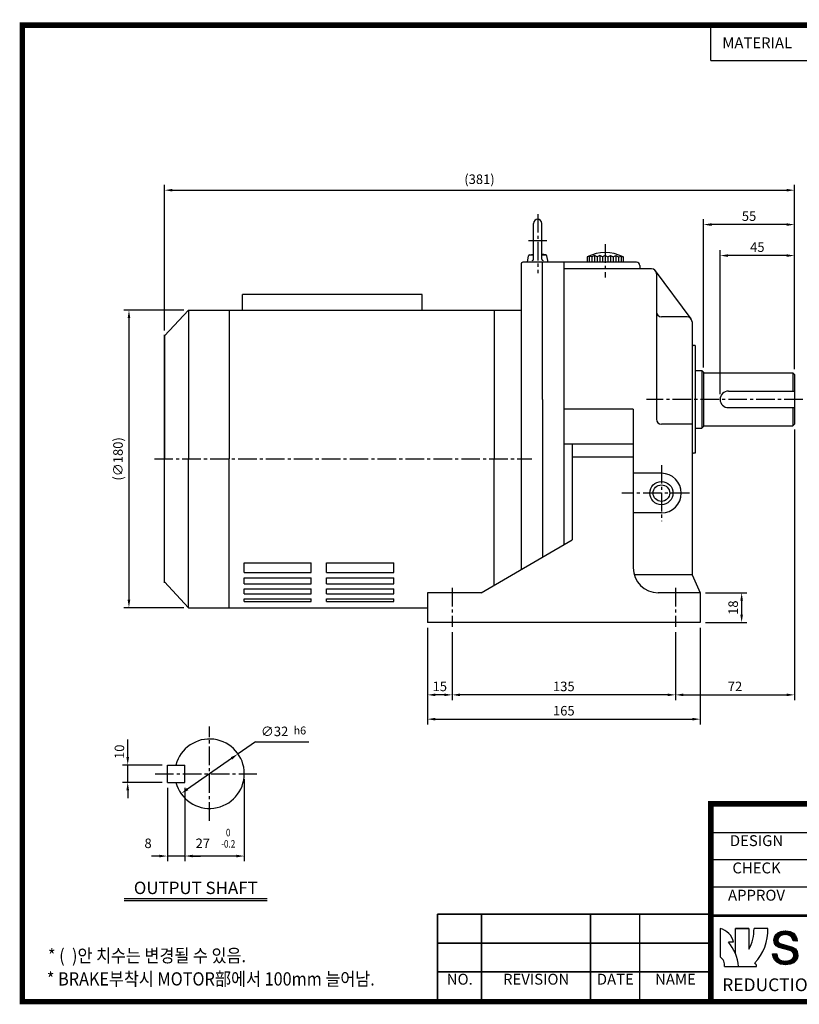
# Model space of a CAD drawing. Extents: x 0 to 842, y -9 to 594.
# Drawn here: x 0 to 471, y -2 to 594 of the extents above; entities that cross this region are included whole.
import ezdxf
from ezdxf.enums import TextEntityAlignment as Align

# ---------------------------------------------------------------- set-up
doc = ezdxf.new("R2010")
doc.units = 0
doc.header["$LTSCALE"] = 15
doc.header["$MEASUREMENT"] = 0
doc.linetypes.add('CENTER2', pattern=[1.125, 0.75, -0.125, 0.125, -0.125])
doc.layers.get('0').update_dxf_attribs({"color": 3, "linetype": 'CONTINUOUS'})
doc.layers.get('DEFPOINTS').update_dxf_attribs({"linetype": 'CONTINUOUS'})
for name, color, linetype in [('1', 1, 'CONTINUOUS'), ('3', 3, 'CONTINUOUS'), ('4', 4, 'CONTINUOUS'), ('5', 5, 'CONTINUOUS'), ('CEN', 1, 'CENTER2'), ('DIM', 2, 'CONTINUOUS'), ('TEXT', 4, 'CONTINUOUS'), ('TEXT2', 2, 'CONTINUOUS')]:
    doc.layers.add(name, color=color, linetype=linetype)
doc.styles.add('GULIM', font='Gulim.ttf')
doc.styles.add('ROMANS', font='ROMANS.shx')
doc.styles.get("Standard").update_dxf_attribs({"font": 'romans.shx'})
doc.dimstyles.get("Standard").update_dxf_attribs({"dimtxt": 0.18, "dimasz": 0.18, "dimexe": 0.18, "dimexo": 0.0625, "dimgap": 0.09, "dimtad": 0, "dimtih": 1, "dimtoh": 1, "dimdec": 4, "dimzin": 0, "dimtxsty": 'STANDARD', "dimcen": 0.09, "dimazin": 3, "dimtfac": 1, "dimtdec": 4, "dimtofl": 0, "dimtmove": 0, "dimatfit": 3, "dimtolj": 1, "dimtzin": 0})

# ---------------------------------------------------------------- blocks, each defined once
blk = doc.blocks.new('*D18')
at = {"color": 2, "linetype": 'BYBLOCK'}
for p, q in [((71.23, 412.79), (34.79, 412.79)), ((37.99, 407.99), (37.99, 237.59)), ((71.23, 232.79), (34.79, 232.79))]:
    blk.add_line(p, q, dxfattribs=at)
for points in [[(37.19, 407.99), (38.79, 407.99), (37.99, 412.79)], [(37.19, 237.59), (38.79, 237.59), (37.99, 232.79)]]:
    blk.add_solid(points, dxfattribs=at)
at = {"layer": 'DEFPOINTS', "color": 0, "linetype": 'BYBLOCK'}
for p in [(74.43, 412.79), (37.99, 232.79), (74.43, 232.79)]:
    blk.add_point(p, dxfattribs=at)
at = {"color": 4, "linetype": 'BYBLOCK', "insert": (31.36, 322.79), "char_height": 5.76, "attachment_point": 5, "rotation": 90, "style": 'ROMANS'}
blk.add_mtext('\\A1;(∅180)', dxfattribs=at)
blk = doc.blocks.new('*D17')
at = {"color": 2, "linetype": 'BYBLOCK'}
for p, q in [((410.3, 396.14), (410.3, 485.89)), ((460.5, 482.69), (415.1, 482.69)), ((465.3, 467.14), (465.3, 485.89))]:
    blk.add_line(p, q, dxfattribs=at)
for points in [[(415.1, 483.49), (415.1, 481.89), (410.3, 482.69)], [(460.5, 483.49), (460.5, 481.89), (465.3, 482.69)]]:
    blk.add_solid(points, dxfattribs=at)
at = {"layer": 'DEFPOINTS', "color": 0, "linetype": 'BYBLOCK'}
for p in [(410.3, 482.69), (465.3, 463.94), (410.3, 392.94)]:
    blk.add_point(p, dxfattribs=at)
at = {"color": 4, "linetype": 'BYBLOCK', "insert": (437.8, 487.81), "char_height": 5.76, "attachment_point": 5, "style": 'ROMANS'}
blk.add_mtext('\\A1;55', dxfattribs=at)
blk = doc.blocks.new('*D16')
at = {"color": 2, "linetype": 'BYBLOCK'}
for p, q in [((396.7, 396.87), (396.7, 483.87)), ((441.7, 411.87), (441.7, 483.87)), ((436.9, 480.67), (401.5, 480.67))]:
    blk.add_line(p, q, dxfattribs=at)
for points in [[(401.5, 481.47), (401.5, 479.87), (396.7, 480.67)], [(436.9, 481.47), (436.9, 479.87), (441.7, 480.67)]]:
    blk.add_solid(points, dxfattribs=at)
at = {"layer": 'DEFPOINTS', "color": 0, "linetype": 'BYBLOCK'}
for p in [(396.7, 480.67), (441.7, 408.67), (396.7, 393.67)]:
    blk.add_point(p, dxfattribs=at)
at = {"color": 4, "linetype": 'BYBLOCK', "insert": (419.2, 485.79), "char_height": 5.76, "attachment_point": 5, "style": 'ROMANS'}
blk.add_mtext('\\A1;45', dxfattribs=at)
blk = doc.blocks.new('*D9')
at = {"color": 2, "linetype": 'BYBLOCK'}
blk.add_line((122.04, 157.48), (95.48, 138.92), dxfattribs=at)
for points in [[(121.58, 158.14), (122.5, 156.83), (125.97, 160.23)], [(95.02, 139.57), (95.94, 138.26), (91.55, 136.17)]]:
    blk.add_solid(points, dxfattribs=at)
at = {"layer": 'DEFPOINTS', "color": 0, "linetype": 'BYBLOCK'}
for p in [(125.97, 160.23), (91.55, 136.17)]:
    blk.add_point(p, dxfattribs=at)
at = {"color": 4, "linetype": 'BYBLOCK', "insert": (148.07, 173.81), "char_height": 5.76, "attachment_point": 5, "style": 'ROMANS'}
blk.add_mtext('\\A1;∅32', dxfattribs=at)
blk = doc.blocks.new('*D8')
at = {"color": 2, "linetype": 'BYBLOCK'}
for p, q in [((129.76, 145), (129.76, 95.2)), ((93.76, 139.75), (93.76, 95.2)), ((124.96, 98.4), (98.56, 98.4))]:
    blk.add_line(p, q, dxfattribs=at)
for points in [[(98.56, 99.2), (98.56, 97.6), (93.76, 98.4)], [(124.96, 99.2), (124.96, 97.6), (129.76, 98.4)]]:
    blk.add_solid(points, dxfattribs=at)
at = {"layer": 'DEFPOINTS', "color": 0, "linetype": 'BYBLOCK'}
for p in [(129.76, 148.2), (93.76, 142.95), (93.76, 98.4)]:
    blk.add_point(p, dxfattribs=at)
at = {"color": 4, "linetype": 'BYBLOCK', "insert": (104.67, 106.09), "char_height": 5.76, "attachment_point": 5, "style": 'ROMANS'}
blk.add_mtext('\\A1;27', dxfattribs=at)
blk = doc.blocks.new('*D7')
at = {"color": 2, "linetype": 'BYBLOCK'}
for p, q in [((83.26, 139.75), (83.26, 95.2)), ((78.46, 98.4), (73.66, 98.4)), ((93.76, 98.4), (83.26, 98.4)), ((93.76, 98.4), (83.26, 98.4)), ((98.56, 98.4), (103.36, 98.4))]:
    blk.add_line(p, q, dxfattribs=at)
for points in [[(78.46, 99.2), (78.46, 97.6), (83.26, 98.4)], [(98.56, 99.2), (98.56, 97.6), (93.76, 98.4)]]:
    blk.add_solid(points, dxfattribs=at)
at = {"layer": 'DEFPOINTS', "color": 0, "linetype": 'BYBLOCK'}
for p in [(83.26, 142.95), (83.26, 98.4), (93.76, 98.4)]:
    blk.add_point(p, dxfattribs=at)
at = {"color": 4, "linetype": 'BYBLOCK', "insert": (71.57, 106.09), "char_height": 5.76, "attachment_point": 5, "style": 'ROMANS'}
blk.add_mtext('\\A1;8', dxfattribs=at)
blk = doc.blocks.new('*D14')
at = {"color": 2, "linetype": 'BYBLOCK'}
for p, q in [((386.9, 276.67), (411.9, 276.67)), ((408.7, 271.87), (408.7, 263.47)), ((386.9, 258.67), (411.9, 258.67))]:
    blk.add_line(p, q, dxfattribs=at)
for points in [[(407.9, 271.87), (409.5, 271.87), (408.7, 276.67)], [(407.9, 263.47), (409.5, 263.47), (408.7, 258.67)]]:
    blk.add_solid(points, dxfattribs=at)
at = {"layer": 'DEFPOINTS', "color": 0, "linetype": 'BYBLOCK'}
for p in [(383.7, 276.67), (383.7, 258.67), (408.7, 258.67)]:
    blk.add_point(p, dxfattribs=at)
at = {"color": 4, "linetype": 'BYBLOCK', "insert": (403.58, 267.67), "char_height": 5.76, "attachment_point": 5, "rotation": 90, "style": 'ROMANS'}
blk.add_mtext('\\A1;18', dxfattribs=at)
blk = doc.blocks.new('*D25')
at = {"color": 2, "linetype": 'BYBLOCK'}
for p, q in [((407.3, 238.74), (407.3, 180.28)), ((242.3, 194.99), (242.3, 180.28)), ((247.1, 183.48), (402.5, 183.48))]:
    blk.add_line(p, q, dxfattribs=at)
for points in [[(247.1, 184.28), (247.1, 182.68), (242.3, 183.48)], [(402.5, 184.28), (402.5, 182.68), (407.3, 183.48)]]:
    blk.add_solid(points, dxfattribs=at)
at = {"layer": 'DEFPOINTS', "color": 0, "linetype": 'BYBLOCK'}
for p in [(407.3, 241.94), (242.3, 198.19), (407.3, 183.48)]:
    blk.add_point(p, dxfattribs=at)
at = {"color": 4, "linetype": 'BYBLOCK', "insert": (324.8, 188.6), "char_height": 5.76, "attachment_point": 5, "style": 'ROMANS'}
blk.add_mtext('\\A1;165', dxfattribs=at)
blk = doc.blocks.new('*D12')
at = {"color": 2, "linetype": 'BYBLOCK'}
for p, q in [((233.7, 252.85), (233.7, 211.72)), ((363.9, 214.92), (238.5, 214.92))]:
    blk.add_line(p, q, dxfattribs=at)
for points in [[(238.5, 215.72), (238.5, 214.12), (233.7, 214.92)], [(363.9, 215.72), (363.9, 214.12), (368.7, 214.92)]]:
    blk.add_solid(points, dxfattribs=at)
at = {"layer": 'DEFPOINTS', "color": 0, "linetype": 'BYBLOCK'}
for p in [(233.7, 256.05), (233.7, 214.92), (368.7, 214.92)]:
    blk.add_point(p, dxfattribs=at)
at = {"color": 4, "linetype": 'BYBLOCK', "insert": (301.2, 220.04), "char_height": 5.76, "attachment_point": 5, "style": 'ROMANS'}
blk.add_mtext('\\A1;135', dxfattribs=at)
blk = doc.blocks.new('*D13')
at = {"color": 2, "linetype": 'BYBLOCK'}
for p, q in [((218.7, 255.47), (218.7, 211.72)), ((228.9, 214.92), (223.5, 214.92))]:
    blk.add_line(p, q, dxfattribs=at)
for points in [[(223.5, 215.72), (223.5, 214.12), (218.7, 214.92)], [(228.9, 215.72), (228.9, 214.12), (233.7, 214.92)]]:
    blk.add_solid(points, dxfattribs=at)
at = {"layer": 'DEFPOINTS', "color": 0, "linetype": 'BYBLOCK'}
for p in [(218.7, 258.67), (218.7, 214.92), (233.7, 214.92)]:
    blk.add_point(p, dxfattribs=at)
at = {"color": 4, "linetype": 'BYBLOCK', "insert": (226.2, 220.04), "char_height": 5.76, "attachment_point": 5, "style": 'ROMANS'}
blk.add_mtext('\\A1;15', dxfattribs=at)
blk = doc.blocks.new('*X0')
at = {"color": 0}
for p, q in [((230.03, 22.85), (231.72, 24.54)), ((230.05, 23.04), (231.52, 24.52)), ((230.06, 22.7), (231.92, 24.57)), ((230.08, 23.25), (231.32, 24.49)), ((230.13, 23.48), (231.03, 24.38)), ((230.26, 23.78), (230.71, 24.23)), ((231.21, 23.67), (232.12, 24.59)), ((231.52, 23.8), (232.28, 24.57)), ((231.75, 23.86), (232.44, 24.55)), ((231.95, 23.88), (232.59, 24.53)), ((232.14, 23.89), (232.75, 24.51)), ((232.3, 23.88), (232.9, 24.48)), ((232.45, 23.86), (233.05, 24.45)), ((232.61, 23.83), (233.16, 24.39)), ((232.74, 23.79), (233.28, 24.33)), ((232.86, 23.73), (233.39, 24.27)), ((232.98, 23.68), (233.51, 24.21)), ((233.09, 23.61), (233.63, 24.15)), ((233.18, 23.52), (233.71, 24.05)), ((233.26, 23.43), (233.79, 23.96)), ((233.34, 23.33), (233.88, 23.87)), ((233.4, 23.21), (233.96, 23.77)), ((233.46, 23.1), (234.03, 23.66)), ((233.49, 22.95), (234.08, 23.54)), ((230.09, 22.55), (230.83, 23.3)), ((230.12, 22.4), (230.76, 23.04)), ((230.14, 22.25), (230.72, 22.83)), ((230.22, 22.15), (230.76, 22.7)), ((230.29, 22.05), (230.81, 22.56)), ((230.37, 21.95), (230.89, 22.47)), ((230.45, 21.85), (230.97, 22.38)), ((230.55, 21.78), (231.08, 22.31)), ((230.66, 21.71), (231.21, 22.26)), ((230.77, 21.64), (231.34, 22.21)), ((230.88, 21.58), (231.47, 22.17)), ((231, 21.52), (231.61, 22.13)), ((231.14, 21.48), (231.74, 22.09)), ((231.28, 21.44), (231.88, 22.05)), ((231.42, 21.41), (232.02, 22.01)), ((231.55, 21.37), (232.16, 21.97)), ((231.69, 21.33), (232.29, 21.93)), ((231.83, 21.29), (232.43, 21.89)), ((231.97, 21.25), (232.57, 21.85)), ((232.11, 21.21), (232.7, 21.81)), ((232.24, 21.17), (232.84, 21.77)), ((232.38, 21.13), (232.98, 21.73)), ((232.52, 21.1), (233.11, 21.69)), ((233.51, 22.79), (234.14, 23.42)), ((233.64, 22.74), (234.19, 23.3)), ((233.81, 22.74), (234.23, 23.16)), ((233.98, 22.73), (234.25, 23)), ((234.15, 22.73), (234.27, 22.84)), ((229.79, 20.31), (229.83, 20.35)), ((229.81, 20.15), (230.01, 20.35)), ((229.83, 19.99), (230.19, 20.35)), ((229.85, 19.84), (230.36, 20.35)), ((229.91, 19.72), (230.54, 20.35)), ((229.97, 19.6), (230.57, 20.21)), ((230.02, 19.48), (230.59, 20.05)), ((230.08, 19.36), (230.62, 19.9)), ((232.32, 18.42), (234.35, 20.45)), ((232.52, 18.44), (234.37, 20.3)), ((232.66, 21.06), (233.25, 21.65)), ((232.71, 18.46), (234.4, 20.15)), ((232.8, 21.02), (233.39, 21.61)), ((232.91, 18.48), (234.4, 19.97)), ((232.93, 20.98), (233.51, 21.55)), ((233.06, 20.93), (233.62, 21.49)), ((233.19, 20.88), (233.73, 21.42)), ((233.31, 20.82), (233.84, 21.36)), ((233.4, 20.74), (233.96, 21.29)), ((233.49, 20.65), (234.03, 21.19)), ((233.57, 20.55), (234.1, 21.08)), ((233.61, 20.42), (234.17, 20.98)), ((233.64, 20.27), (234.24, 20.87)), ((233.64, 19.91), (234.32, 20.6)), ((233.66, 20.12), (234.29, 20.75)), ((230.15, 19.26), (230.69, 19.8)), ((230.24, 19.17), (230.76, 19.69)), ((230.33, 19.08), (230.83, 19.58)), ((230.42, 18.99), (230.92, 19.5)), ((230.5, 18.9), (231.01, 19.41)), ((230.6, 18.82), (231.1, 19.32)), ((230.72, 18.76), (231.22, 19.26)), ((230.83, 18.7), (231.34, 19.21)), ((230.95, 18.64), (231.47, 19.16)), ((231.07, 18.58), (231.6, 19.11)), ((231.18, 18.52), (231.76, 19.09)), ((231.33, 18.49), (231.92, 19.08)), ((231.49, 18.47), (232.08, 19.06)), ((231.65, 18.45), (232.26, 19.07)), ((231.8, 18.43), (232.45, 19.08)), ((231.96, 18.41), (232.66, 19.12)), ((232.12, 18.39), (232.91, 19.18)), ((233.18, 18.57), (234.35, 19.75)), ((233.47, 18.69), (234.27, 19.49))]:
    blk.add_line(p, q, dxfattribs=at)
blk = doc.blocks.new('*D26')
at = {"color": 2, "linetype": 'BYBLOCK'}
for p, q in [((87.51, 400.44), (87.51, 488.55)), ((468.51, 380.19), (468.51, 488.55)), ((92.31, 485.35), (463.71, 485.35))]:
    blk.add_line(p, q, dxfattribs=at)
for points in [[(92.31, 486.15), (92.31, 484.55), (87.51, 485.35)], [(463.71, 486.15), (463.71, 484.55), (468.51, 485.35)]]:
    blk.add_solid(points, dxfattribs=at)
at = {"layer": 'DEFPOINTS', "color": 0, "linetype": 'BYBLOCK'}
for p in [(468.51, 485.35), (87.51, 397.24), (468.51, 376.99)]:
    blk.add_point(p, dxfattribs=at)
at = {"color": 4, "linetype": 'BYBLOCK', "insert": (278.01, 491.98), "char_height": 5.76, "attachment_point": 5, "style": 'ROMANS'}
blk.add_mtext('\\A1;(381)', dxfattribs=at)
blk = doc.blocks.new('*D28')
at = {"color": 2, "linetype": 'BYBLOCK'}
for p, q in [((468.51, 340.59), (468.51, 176.84)), ((396.51, 217.97), (396.51, 176.84)), ((401.31, 180.04), (463.71, 180.04))]:
    blk.add_line(p, q, dxfattribs=at)
for points in [[(401.31, 180.84), (401.31, 179.24), (396.51, 180.04)], [(463.71, 180.84), (463.71, 179.24), (468.51, 180.04)]]:
    blk.add_solid(points, dxfattribs=at)
at = {"layer": 'DEFPOINTS', "color": 0, "linetype": 'BYBLOCK'}
for p in [(468.51, 343.79), (396.51, 221.17), (468.51, 180.04)]:
    blk.add_point(p, dxfattribs=at)
at = {"color": 4, "linetype": 'BYBLOCK', "insert": (432.51, 185.16), "char_height": 5.76, "attachment_point": 5, "style": 'ROMANS'}
blk.add_mtext('\\A1;72', dxfattribs=at)

msp = doc.modelspace()

# ---------------------------------------------------------------- linework, layer by layer
at = {"color": 2, "linetype": 'BYBLOCK'}
for p, q in [((65.30984, 147.8957), (65.30984, 158.56886)), ((86.10984, 143.0957), (62.10984, 143.0957)), ((65.30984, 132.5957), (65.30984, 143.0957)), ((65.30984, 132.5957), (65.30984, 143.0957)), ((86.10984, 132.5957), (62.10984, 132.5957)), ((65.30984, 127.7957), (65.30984, 122.9957))]:
    msp.add_line(p, q, dxfattribs=at)
at = {"color": 1}
for points in [[(1.65, 590.7, 3.3, 3.3, 0), (839.85, 590.7, 3.3, 3.3, 0), (839.85, 0, 3.3, 3.3, 0), (1.65, 0, 3.3, 3.3, 0), (1.65, 592.35, 3.3, 3.3, 0)], [(839.85, 119.625, 3.3, 3.3, 0), (416.23208, 119.625, 3.3, 3.3, 0)], [(417.88155, 119.625, 3.3, 3.3, 0), (417.88155, 1.65, 3.3, 3.3, 0)], [(585.56749, 51.975, 1.65, 1.65, 0), (417.05655, 51.975, 1.65, 1.65, 0)]]:
    msp.add_lwpolyline(points, format="xyseb", dxfattribs=at)
at = {"color": 2, "linetype": 'BYBLOCK'}
for points in [[(64.50984, 147.8957), (66.10984, 147.8957), (65.30984, 143.0957)], [(64.50984, 127.7957), (66.10984, 127.7957), (65.30984, 132.5957)]]:
    msp.add_solid(points, dxfattribs=at)
at = {"layer": '1'}
for p, q in [((417.88155, 569.25), (839.85, 569.25)), ((412.50692, 381.80041), (412.50692, 346.80041)), ((467.50692, 380.30041), (467.50692, 369.30041)), ((467.50692, 359.30041), (467.50692, 348.30041)), ((149.66379, 62.1628), (63.26379, 62.1628)), ((149.66379, 60.8628), (63.26379, 60.8628)), ((417.91316, 52.80461), (252.71655, 52.80461)), ((252.71655, 0), (252.71655, 52.80461)), ((417.91316, 52.63961), (252.88155, 52.63961)), ((252.88155, 0), (252.88155, 52.63961)), ((279.19905, 0), (279.19905, 52.63961)), ((279.36405, 0), (279.36405, 52.63961)), ((345.19905, 0), (345.19905, 52.63961)), ((345.36405, 0), (345.36405, 52.63961)), ((374.89905, 0), (374.89905, 52.63961)), ((375.06405, 0), (375.06405, 52.63961)), ((417.91316, 35.39711), (252.88155, 35.39711)), ((417.91316, 35.23211), (252.88155, 35.23211)), ((417.91316, 17.98961), (252.88155, 17.98961)), ((417.91316, 17.82461), (252.88155, 17.82461))]:
    msp.add_line(p, q, dxfattribs=at)
at = {"layer": '3', "color": 3}
for p, q in [((310.7009, 449.06878), (310.7009, 470.79439)), ((315.71294, 449.06878), (315.71294, 470.79439)), ((346.00692, 450.44374), (346.00692, 447.30041)), ((349.20692, 450.44374), (349.20692, 447.30041)), ((352.40692, 450.44374), (352.40692, 447.30041)), ((355.60692, 450.44374), (355.60692, 447.30041)), ((358.80692, 450.44374), (358.80692, 447.30041)), ((362.00692, 450.44374), (362.00692, 447.30041)), ((375.00692, 445.30041), (375.00692, 443.30041)), ((385.00692, 440.30041), (385.00692, 352.30041)), ((102.08142, 418.30041), (87.50692, 402.7484)), ((102.08142, 418.30041), (303.20692, 418.30041)), ((102.08142, 418.30041), (102.08142, 328.30041)), ((126.55602, 418.30041), (126.55602, 328.30041)), ((406.50692, 411.30041), (406.50692, 364.30041)), ((87.50692, 402.7484), (87.50692, 328.30041)), ((408.50692, 396.80041), (407.50692, 396.80041)), ((408.50692, 396.80041), (408.50692, 331.80041)), ((406.50692, 364.30041), (406.50692, 258.10413)), ((371.00692, 358.30041), (371.00692, 262.30041)), ((406.50692, 349.30041), (388.00692, 349.30041)), ((334.00692, 337.30041), (334.00692, 279.30041)), ((87.50692, 253.85242), (87.50692, 328.30041)), ((102.08142, 238.30041), (102.08142, 328.30041)), ((126.55602, 238.30041), (126.55602, 328.30041)), ((408.50692, 331.80041), (407.50692, 331.80041)), ((135.74724, 265.43821), (176.32094, 265.43821)), ((135.74724, 259.56348), (135.74724, 265.43821)), ((176.32094, 259.56348), (176.32094, 265.43821)), ((185.54972, 265.43821), (226.12342, 265.43821)), ((185.54972, 259.56348), (185.54972, 265.43821)), ((226.12342, 259.56348), (226.12342, 265.43821)), ((135.74724, 259.56348), (176.32094, 259.56348)), ((135.74724, 256.4448), (176.32094, 256.4448)), ((135.74724, 252.76473), (135.74724, 256.4448)), ((176.32094, 252.76473), (176.32094, 256.4448)), ((185.54972, 259.56348), (226.12342, 259.56348)), ((185.54972, 256.4448), (226.12342, 256.4448)), ((185.54972, 252.76473), (185.54972, 256.4448)), ((226.12342, 252.76473), (226.12342, 256.4448)), ((102.08142, 238.30041), (87.50692, 253.85242)), ((135.74724, 252.76473), (176.32094, 252.76473)), ((185.54972, 252.76473), (226.12342, 252.76473)), ((135.74724, 249.6075), (176.32094, 249.6075)), ((135.74724, 246.72547), (135.74724, 249.6075)), ((135.74724, 246.72547), (176.32094, 246.72547)), ((176.32094, 246.72547), (176.32094, 249.6075)), ((185.54972, 249.6075), (226.12342, 249.6075)), ((185.54972, 246.72547), (185.54972, 249.6075)), ((185.54972, 246.72547), (226.12342, 246.72547)), ((226.12342, 246.72547), (226.12342, 249.6075)), ((246.50692, 247.30041), (246.50692, 229.30041)), ((411.50692, 247.30041), (411.50692, 229.30041)), ((102.08142, 238.30041), (246.50692, 238.30041)), ((135.74724, 243.60092), (176.32094, 243.60092)), ((135.74724, 242.1155), (135.74724, 243.60092)), ((135.74724, 242.1155), (176.32094, 242.1155)), ((176.32094, 242.1155), (176.32094, 243.60092)), ((185.54972, 243.60092), (226.12342, 243.60092)), ((185.54972, 242.1155), (185.54972, 243.60092)), ((185.54972, 242.1155), (226.12342, 242.1155)), ((226.12342, 242.1155), (226.12342, 243.60092))]:
    msp.add_line(p, q, dxfattribs=at)
at = {"layer": '3'}
for p, q in [((373.00692, 447.30041), (304.20692, 447.30041)), ((306.94186, 447.30041), (307.62325, 451.16474)), ((307.98891, 451.68595), (310.7009, 451.68595)), ((308.23682, 451.77522), (310.7009, 452.19688)), ((318.17702, 451.77522), (315.71294, 452.19688)), ((315.71294, 451.68595), (318.42493, 451.68595)), ((319.47198, 447.30041), (318.7906, 451.16474)), ((329.00692, 447.30041), (329.00692, 276.39132)), ((344.40692, 450.97962), (343.20692, 450.44374)), ((343.20692, 450.44374), (343.20692, 447.30041)), ((346.00692, 450.44374), (344.40692, 450.97962)), ((347.60692, 451.30041), (346.00692, 450.44374)), ((349.20692, 450.44374), (347.60692, 451.30041)), ((350.80692, 451.30041), (349.20692, 450.44374)), ((352.40692, 450.44374), (350.80692, 451.30041)), ((354.00692, 451.30041), (352.40692, 450.44374)), ((354.00692, 451.30041), (355.60692, 450.44374)), ((355.60692, 450.44374), (357.20692, 451.30041)), ((357.20692, 451.30041), (358.80692, 450.44374)), ((358.80692, 450.44374), (360.40692, 451.30041)), ((360.40692, 451.30041), (362.00692, 450.44374)), ((362.00692, 450.44374), (363.60692, 450.97962)), ((363.60692, 450.97962), (364.80692, 450.44374)), ((364.80692, 450.44374), (364.80692, 447.30041)), ((303.20692, 446.30041), (303.20692, 261.38041)), ((382.00692, 443.30041), (329.00692, 443.30041)), ((405.97369, 413.00776), (384.41693, 442.08698)), ((243.35169, 427.72112), (134.6317, 427.72112)), ((134.6317, 418.30041), (134.6317, 427.72112)), ((243.35169, 418.30041), (243.35169, 427.72112)), ((286.94984, 418.30041), (286.94984, 328.30041)), ((403.50692, 414.30041), (388.00692, 414.30041)), ((87.50692, 253.30041), (87.50692, 403.30041)), ((408.50692, 381.80041), (412.50692, 381.80041)), ((412.50692, 381.80041), (413.50692, 380.80041)), ((413.50692, 380.80041), (413.50692, 347.80041)), ((413.50692, 380.30041), (467.50692, 380.30041)), ((467.50692, 380.30041), (468.50692, 379.30041)), ((468.50692, 379.30041), (468.50692, 349.30041)), ((316.20692, 364.30041), (316.20692, 268.94405)), ((428.50692, 369.30041), (468.50692, 369.30041)), ((371.00692, 358.30041), (329.00692, 358.30041)), ((428.50692, 359.30041), (468.50692, 359.30041)), ((408.50692, 346.80041), (412.50692, 346.80041)), ((413.50692, 347.80041), (412.50692, 346.80041)), ((413.50692, 348.30041), (467.50692, 348.30041)), ((468.50692, 349.30041), (467.50692, 348.30041)), ((371.00692, 337.30041), (329.00692, 337.30041)), ((371.00692, 329.30041), (334.00692, 329.30041)), ((388.00692, 319.60041), (371.00692, 319.60041)), ((388.00692, 295.60041), (371.00692, 295.60041)), ((279.00692, 247.30041), (334.00692, 279.30041)), ((406.50692, 258.10413), (371.60584, 258.10413)), ((406.50692, 258.10413), (411.50692, 247.30041)), ((279.00692, 247.30041), (246.50692, 247.30041)), ((411.50692, 247.30041), (386.00692, 247.30041)), ((411.50692, 229.30041), (246.50692, 229.30041)), ((89.30984, 132.5957), (89.30984, 143.0957)), ((89.30984, 143.0957), (99.80984, 143.0957)), ((99.80984, 132.5957), (99.80984, 143.0957)), ((89.30984, 132.5957), (99.80984, 132.5957)), ((423.55326, 44.23947), (423.55326, 27.01276)), ((432.71063, 29.06534), (432.71063, 44.23947)), ((432.71063, 44.23947), (440.88475, 44.23947)), ((440.88475, 44.23947), (432.71063, 44.23947)), ((440.88475, 44.23947), (440.88475, 31.62276)), ((452.30286, 44.23947), (444.02917, 44.23947)), ((458.34039, 41.61363), (460.25005, 42.45486)), ((460.25005, 42.45486), (463.00127, 42.77841)), ((463.00127, 42.77841), (465.91433, 42.39015)), ((465.91433, 42.39015), (467.95346, 41.32244)), ((431.55629, 35.91843), (428.51668, 35.91843)), ((456.07468, 37.21335), (456.33361, 38.89581)), ((456.46308, 35.07791), (456.07468, 37.21335)), ((456.33361, 38.89581), (456.91622, 40.28708)), ((456.91622, 40.28708), (458.34039, 41.61363)), ((458.66406, 38.41048), (458.34039, 37.05157)), ((458.34039, 37.05157), (458.66406, 36.04857)), ((459.37614, 39.38113), (458.66406, 38.41048)), ((458.66406, 36.04857), (459.34377, 35.33675)), ((460.37952, 39.99588), (459.37614, 39.38113)), ((461.51238, 40.35179), (460.37952, 39.99588)), ((462.74233, 40.48121), (461.51238, 40.35179)), ((463.19548, 40.48121), (462.74233, 40.48121)), ((464.84621, 40.25472), (463.19548, 40.48121)), ((466.07616, 39.63997), (464.84621, 40.25472)), ((466.95008, 38.76639), (466.07616, 39.63997)), ((467.43559, 37.82809), (466.95008, 38.76639)), ((467.59743, 36.69567), (467.43559, 37.82809)), ((470.12207, 36.63095), (467.59743, 36.69567)), ((467.95346, 41.32244), (469.18342, 39.96353)), ((469.18342, 39.96353), (469.92787, 38.31342)), ((469.92787, 38.31342), (470.12207, 36.63095)), ((457.49884, 33.68665), (456.46308, 35.07791)), ((459.08483, 32.71599), (457.49884, 33.68665)), ((465.88196, 30.80705), (459.08483, 32.71599)), ((459.34377, 35.33675), (460.50899, 34.88378)), ((460.50899, 34.88378), (467.30612, 32.91012)), ((467.04718, 30.28937), (465.88196, 30.80705)), ((467.85636, 29.35107), (467.04718, 30.28937)), ((467.30612, 32.91012), (469.05395, 31.90712)), ((469.05395, 31.90712), (470.12207, 30.32172)), ((470.12207, 30.32172), (470.57522, 27.79803)), ((455.49206, 27.15093), (455.26549, 28.80103)), ((455.26549, 28.80103), (457.82251, 28.80103)), ((456.36598, 25.30669), (455.49206, 27.15093)), ((457.88724, 23.786), (456.36598, 25.30669)), ((457.82251, 28.80103), (457.98434, 27.40977)), ((457.98434, 27.40977), (458.69642, 26.30969)), ((458.69642, 26.30969), (459.69981, 25.33904)), ((459.69981, 25.33904), (461.12397, 24.7243)), ((461.12397, 24.7243), (462.80707, 24.53017)), ((462.80707, 24.53017), (464.4578, 24.62723)), ((464.4578, 24.62723), (465.84959, 25.01549)), ((465.84959, 25.01549), (467.04718, 25.66259)), ((467.04718, 25.66259), (467.824, 26.60089)), ((467.824, 26.60089), (468.1153, 27.86274)), ((468.1153, 27.86274), (467.85636, 29.35107)), ((469.53946, 24.85372), (468.0182, 23.52716)), ((470.25154, 26.27734), (469.53946, 24.85372)), ((470.57522, 27.79803), (470.25154, 26.27734)), ((426.21077, 21.23979), (445.60139, 21.23979)), ((459.95875, 22.71828), (457.88724, 23.786)), ((462.96891, 22.33002), (459.95875, 22.71828)), ((465.78486, 22.65357), (462.96891, 22.33002)), ((468.0182, 23.52716), (465.78486, 22.65357))]:
    msp.add_line(p, q, dxfattribs=at)
at = {"layer": '3', "color": 3, "linetype": 'CONTINUOUS'}
for p, q in [((316.20692, 364.30041), (316.20692, 447.30041)), ((286.94984, 251.92174), (286.94984, 328.30041))]:
    msp.add_line(p, q, dxfattribs=at)
at = {"layer": '3', "color": 1}
for p, q in [((344.40692, 450.97962), (344.40692, 447.30041)), ((347.60692, 451.30041), (347.60692, 447.30041)), ((350.80692, 451.30041), (350.80692, 447.30041)), ((357.20692, 451.30041), (357.20692, 447.30041)), ((360.40692, 451.30041), (360.40692, 447.30041)), ((363.60692, 450.97962), (363.60692, 447.30041)), ((590.51749, 85.8), (418.70655, 85.8)), ((590.51749, 69.3), (418.70655, 69.3)), ((585.56749, 51.975), (417.05655, 51.975))]:
    msp.add_line(p, q, dxfattribs=at)
at = {"layer": '3'}
for radius in [7, 5]:
    msp.add_circle((388.00692, 307.60041), radius, dxfattribs=at)
for centre, radius, start, end in [((313.20692, 470.79439), 2.50602, 0, 180), ((354.00692, 430.55818), 22.62908, 61.49327555, 118.50672445), ((304.20692, 446.30041), 1, 90, 180), ((308.36363, 451.03419), 0.75181, 99.71047566, 170), ((309.94909, 449.06878), 0.75181, 270, 0), ((316.46475, 449.06878), 0.75181, 180, 270), ((318.05021, 451.03419), 0.75181, 10, 80.28952434), ((373.00692, 445.30041), 2, 0, 90), ((382.00692, 440.30041), 3, 0, 90), ((403.50692, 411.30041), 3, 360, 90), ((428.50692, 364.30041), 5, 90, 270), ((388.00692, 307.60041), 12, 270, 90), ((386.00692, 262.30041), 15, 180, 270), ((114.80984, 137.8457), 21, 194.47751219, 165.52248781), ((421.00386, 33.77839), 10.76725, 11.46413344, 76.30375918), ((417.82973, 44.06888), 26.2, 331.6378498, 0.37305577), ((423.81753, 43.02454), 28.51123, 316.35301313, 2.44223663), ((408.86125, 19.17986), 25.81696, 4.57647294, 40.41772869), ((420.18615, 21.9646), 6.06806, 353.13982173, 56.29675093), ((442.91437, 21.13727), 2.68897, 2.18491643, 55.21477373)]:
    msp.add_arc(centre, radius, start, end, dxfattribs=at)
at = {"layer": '3', "color": 3}
for centre, radius, start, end in [((388.00692, 417.30041), 3, 180, 270), ((407.50692, 397.80041), 1, 180, 270), ((388.00692, 352.30041), 3, 180, 270), ((407.50692, 330.80041), 1, 90, 180)]:
    msp.add_arc(centre, radius, start, end, dxfattribs=at)
at = {"layer": '5', "color": 1}
for p, q in [((417.88155, 569.25), (417.88155, 590.7)), ((416.23208, 119.625), (585.56749, 119.625)), ((417.88155, 52.8), (417.88155, 119.625)), ((418.70655, 102.3), (590.51749, 102.3)), ((417.88155, 1.65), (417.88155, 51.15)), ((0, 0), (841.5, 0))]:
    msp.add_line(p, q, dxfattribs=at)
at = {"layer": 'CEN'}
for p, q in [((313.20692, 476.43294), (313.20692, 440.68037)), ((307.56837, 460.45704), (318.84547, 460.45704)), ((354.00692, 458.18727), (354.00692, 438.00026)), ((473.50692, 364.30041), (379.00692, 364.30041)), ((81.40873, 328.30041), (309.62273, 328.30041)), ((388.00692, 324.60041), (388.00692, 290.60041)), ((405.00692, 307.60041), (364.10966, 307.60041)), ((261.50692, 250.29837), (261.50692, 226.67648)), ((396.50692, 250.29837), (396.50692, 226.67648)), ((114.80984, 109.3457), (114.80984, 166.3457)), ((81.80984, 137.8457), (143.30984, 137.8457))]:
    msp.add_line(p, q, dxfattribs=at)
at = {"layer": 'DEFPOINTS', "color": 0, "linetype": 'BYBLOCK'}
for p in [(65.30984, 143.0957), (89.30984, 143.0957), (89.30984, 132.5957)]:
    msp.add_point(p, dxfattribs=at)
at = {"layer": 'DIM'}
for q in [(132.02081, 149.87826), (174.9173, 157.2007)]:
    msp.add_line((142.49457, 157.2007), q, dxfattribs=at)

# ---------------------------------------------------------------- block references
at = {"layer": '3', "xscale": 3.3, "yscale": 3.3, "zscale": 3.3}
msp.add_blockref('*X0', (-303.0068, -38.36519), dxfattribs=at)

# ---------------------------------------------------------------- texts
at = {"color": 4, "linetype": 'BYBLOCK', "style": 'ROMANS', "width": 0.8}
for s, p in [('0', (126.07416, 101.66659)), ('-0.2', (126.07416, 94.81684))]:
    msp.add_text(s, height=4.5, dxfattribs=at).set_placement(p, align=Align.MIDDLE)
at = {"layer": '3', "style": 'ROMANS'}
msp.add_text('REDUCTION GEAR CO., LTD.', height=7.722, dxfattribs=at).set_placement((424.80174, 6.31148))
at = {"layer": '4', "style": 'ROMANS'}
msp.add_text('OUTPUT SHAFT', height=7.5, dxfattribs=at).set_placement((106.46379, 65.04697), align=Align.CENTER)
at = {"layer": 'DIM', "color": 4, "style": 'ROMANS'}
msp.add_text('h6', height=4.8, dxfattribs=at).set_placement((165.58233, 161.6132))
msp.add_text('10', height=5.76, rotation=90, dxfattribs=at).set_placement((63.16089, 146.77173))
at = {"layer": 'TEXT', "style": 'GULIM', "width": 0.9}
for s, p in [('* (  )안 치수는 변경될 수 있음.', (17.0939, 23.80941)), ('* BRAKE부착시 MOTOR部에서 100mm 늘어남.', (16.42195, 9.71982))]:
    msp.add_text(s, height=8, dxfattribs=at).set_placement(p)
at = {"layer": 'TEXT2', "style": 'ROMANS'}
msp.add_text('MATERIAL', height=6.6, dxfattribs=at).set_placement((445.93155, 579.15), align=Align.MIDDLE)
for s, p in [('DESIGN', (445.51905, 94.05)), ('CHECK', (445.51905, 77.55)), ('APPROV', (445.51905, 61.05)), ('NO.', (266.08155, 10.23461)), ('REVISION', (312.28155, 10.23461)), ('DATE', (360.13155, 10.23461)), ('NAME', (396.50986, 10.23461))]:
    msp.add_text(s, height=6.6, dxfattribs=at).set_placement(p, align=Align.CENTER)

# ---------------------------------------------------------------- dimensions: what is measured, and where the dimension line sits
at = {"layer": 'DIM'}
for base, p1, p2, text, picture, middle, set_off in [((468.50692, 490.86121), (87.50692, 402.7484), (468.50692, 382.50041), '(381)', '*D26', (278.00692, 497.48978), (0, 5.50888)), ((413.50692, 470.05041), (468.50692, 451.30041), (413.50692, 380.30041), '55', '*D17', (441.00692, 475.17041), (3.20373, -12.64112)), ((423.50692, 451.30041), (468.50692, 379.30041), (423.50692, 364.30041), '45', '*D16', (446.00692, 456.42041), (26.81114, -29.36987)), ((468.50692, 185.55041), (396.50692, 226.67648), (468.50692, 349.30041), '72', '*D28', (432.50692, 190.67041), (0, 5.50888)), ((411.50692, 170.83572), (246.50692, 185.55041), (411.50692, 229.30041), '165', '*D25', (329.00692, 175.95572), (4.20373, -12.64112)), ((246.50692, 185.55041), (261.50692, 185.55041), (246.50692, 229.30041), '15', '*D13', (254.00692, 190.67041), (27.81114, -29.36987)), ((261.50692, 185.55041), (396.50692, 185.55041), (261.50692, 226.67648), '135', '*D12', (329.00692, 190.67041), (27.81114, -29.36987))]:
    dim = msp.add_linear_dim(base=base, p1=p1, p2=p2, text=text, dimstyle='STANDARD', override={"dimscale": 32, "dimasz": 0.15, "dimexe": 0.1, "dimexo": 0.1, "dimgap": 0.07, "dimtad": 1, "dimtih": 0, "dimtxsty": 'ROMANS', "dimclrd": 2, "dimclre": 2, "dimclrt": 4, "dimtix": 1, "dimtofl": 1}, dxfattribs=at)
    dim.commit()
    dim.dimension.update_dxf_attribs({"geometry": picture, "text_midpoint": middle, "insert": set_off})
for base, p1, p2, text, picture, middle, set_off in [((66.06952, 238.30041), (102.50692, 418.30041), (102.50692, 238.30041), '(%%C180)', '*D18', (59.44095, 328.30041), (28.07873, 5.50888)), ((436.50692, 229.30041), (411.50692, 247.30041), (411.50692, 229.30041), '18', '*D14', (431.38692, 238.30041), (27.81114, -29.36987))]:
    dim = msp.add_linear_dim(base=base, p1=p1, p2=p2, angle=90, text=text, dimstyle='STANDARD', override={"dimscale": 32, "dimasz": 0.15, "dimexe": 0.1, "dimexo": 0.1, "dimgap": 0.07, "dimtad": 1, "dimtih": 0, "dimtxsty": 'ROMANS', "dimclrd": 2, "dimclre": 2, "dimclrt": 4, "dimtix": 1, "dimtofl": 1}, dxfattribs=at)
    dim.commit()
    dim.dimension.update_dxf_attribs({"geometry": picture, "text_midpoint": middle, "insert": set_off})
dim = msp.add_diameter_dim_2p(p1=(132.02081, 149.87826), p2=(97.59888, 125.81313), text='%%C32', dimstyle='STANDARD', override={"dimscale": 32, "dimasz": 0.15, "dimexe": 0.1, "dimexo": 0.1, "dimgap": 0.07, "dimtad": 1, "dimtih": 0, "dimtxsty": 'ROMANS', "dimclrd": 2, "dimclre": 2, "dimclrt": 4, "dimtix": 1, "dimtofl": 1}, dxfattribs=at)
dim.commit()
dim.dimension.update_dxf_attribs({"geometry": '*D9', "text_midpoint": (154.11912, 163.45934), "dimtype": 131, "insert": (6.04945, -10.35477)})
for base, p1, p2, text, picture, middle in [((99.80984, 88.0457), (135.80984, 137.8457), (99.80984, 132.5957), '27', '*D8', (110.71539, 95.73987)), ((89.30984, 88.0457), (99.80984, 88.0457), (89.30984, 132.5957), '8', '*D7', (77.61812, 95.73987))]:
    dim = msp.add_linear_dim(base=base, p1=p1, p2=p2, text=text, dimstyle='STANDARD', override={"dimscale": 32, "dimasz": 0.15, "dimexe": 0.1, "dimexo": 0.1, "dimgap": 0.07, "dimtad": 1, "dimtih": 0, "dimtxsty": 'ROMANS', "dimclrd": 2, "dimclre": 2, "dimclrt": 4, "dimtix": 1, "dimtofl": 1}, dxfattribs=at)
    dim.commit()
    dim.dimension.update_dxf_attribs({"geometry": picture, "text_midpoint": middle, "dimtype": 128, "insert": (6.04945, -10.35477)})

doc.saveas('drawing.dxf')
